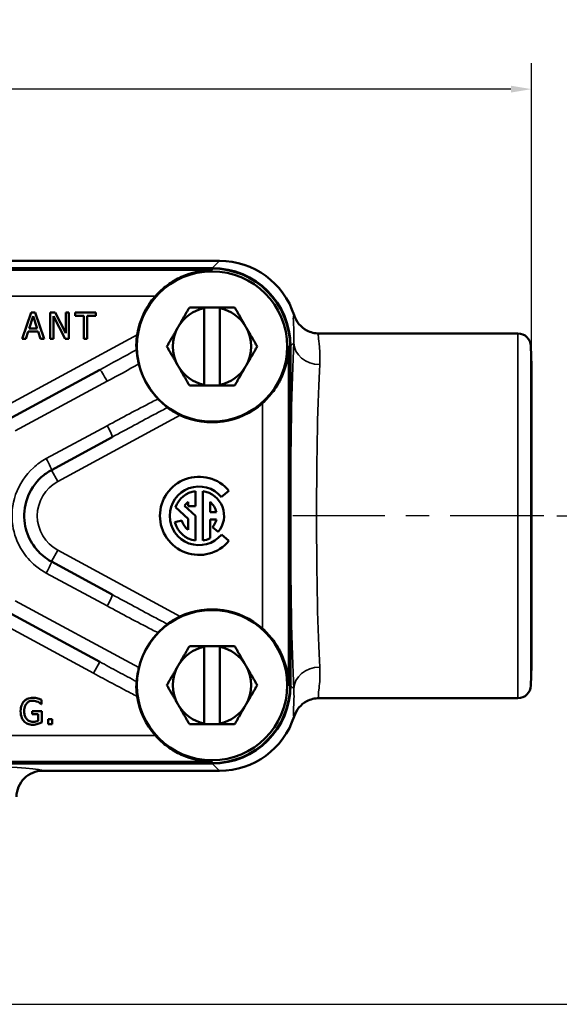
# Model space of a CAD drawing. Units: inches. Extents: x 0.1 to 21.9, y 0.1 to 16.9.
# Drawn here: x 11.3 to 13.9, y 9.4 to 14.2 of the extents above; entities that cross this region are included whole.
import ezdxf

# ---------------------------------------------------------------- set-up
doc = ezdxf.new("R2010")
doc.units = ezdxf.units.IN
doc.header["$MEASUREMENT"] = 0
doc.linetypes.add('CHAIN', pattern=[0.7087, 0.4724, -0.0591, 0.1181, -0.0591])
for name, color, linetype, lineweight in [('Centerline (ANSI)', 7, 'Continuous', 25), ('Dimension (ANSI)', 7, 'Continuous', 25), ('Visible (ANSI)', 7, 'Continuous', 50), ('Visible Narrow (ANSI)', 7, 'Continuous', 35)]:
    doc.layers.add(name, color=color, linetype=linetype, lineweight=lineweight)
doc.styles.add('Note Text (ANSI)', font='tahoma.ttf')
doc.dimstyles.new('Default (ANSI)', dxfattribs={"dimtxt": 0.15, "dimasz": 0.098425, "dimexe": 0.125, "dimexo": 0.0625, "dimgap": 0.031496, "dimtad": 0, "dimtih": 1, "dimtoh": 1, "dimrnd": 1e-08, "dimzin": 4, "dimdsep": 46, "dimtxsty": 'Note Text (ANSI)', "dimcen": 0.09, "dimdle": 0.393701, "dimclrd": 256, "dimclre": 256, "dimclrt": 256, "dimadec": 0, "dimazin": 1, "dimtfac": 0.8, "dimtofl": 0, "dimtmove": 0, "dimatfit": 3, "dimfxl": 1, "dimtolj": 1, "dimtzin": 4, "dimlwd": -1, "dimlwe": -1, "dimarcsym": 0})

# ---------------------------------------------------------------- blocks, each defined once
blk = doc.blocks.new('*D21')
at = {"layer": 'Defpoints', "color": 0, "transparency": 16777216}
for p in [(13.7244, 13.8211), (7.0369, 12.4928), (13.7244, 12.4928)]:
    blk.add_point(p, dxfattribs=at)
at = {"layer": 'Dimension (ANSI)', "transparency": 16777216}
for p, q in [((7.0369, 12.5553), (7.0369, 13.9461)), ((13.7244, 12.5553), (13.7244, 13.9461)), ((7.1353, 13.8211), (10.0811, 13.8211)), ((13.626, 13.8211), (10.6802, 13.8211))]:
    blk.add_line(p, q, dxfattribs=at)
for points in [[(7.1353, 13.8375), (7.1353, 13.8047), (7.0369, 13.8211)], [(13.626, 13.8375), (13.626, 13.8047), (13.7244, 13.8211)]]:
    blk.add_solid(points, dxfattribs=at)
at = {"layer": 'Dimension (ANSI)', "transparency": 16777216, "char_height": 0.15, "attachment_point": 5, "style": 'Note Text (ANSI)'}
for s, insert in [('\\A1; 6.69"', (10.3806, 13.9307)), ('\\A1;[170]', (10.3806, 13.6915))]:
    blk.add_mtext(s, dxfattribs=dict(at, insert=insert))
blk = doc.blocks.new('*D22')
at = {"layer": 'Defpoints', "color": 0, "transparency": 16777216}
for p in [(13.7844, 11.7738), (14.4686, 11.7738), (11.0996, 9.4301)]:
    blk.add_point(p, dxfattribs=at)
at = {"layer": 'Dimension (ANSI)', "transparency": 16777216}
for p, q in [((13.8469, 11.7738), (14.5936, 11.7738)), ((14.4686, 11.6754), (14.4686, 10.8412)), ((14.4686, 9.5285), (14.4686, 10.3627)), ((11.1621, 9.4301), (14.5936, 9.4301))]:
    blk.add_line(p, q, dxfattribs=at)
for points in [[(14.4522, 11.6754), (14.4851, 11.6754), (14.4686, 11.7738)], [(14.4522, 9.5285), (14.4851, 9.5285), (14.4686, 9.4301)]]:
    blk.add_solid(points, dxfattribs=at)
at = {"layer": 'Dimension (ANSI)', "transparency": 16777216, "char_height": 0.15, "attachment_point": 5, "style": 'Note Text (ANSI)'}
for s, insert in [('\\A1; 2.34"', (14.4686, 10.7116)), ('\\A1;[60]', (14.4686, 10.4724))]:
    blk.add_mtext(s, dxfattribs=dict(at, insert=insert))

msp = doc.modelspace()

# ---------------------------------------------------------------- linework, layer by layer
at = {"layer": 'Centerline (ANSI)', "linetype": 'CHAIN', "ltscale": 0.952448}
msp.add_line((13.7844, 11.7738), (12.5808, 11.7738), dxfattribs=at)
at = {"layer": 'Visible (ANSI)'}
for p, q in [((12.2294, 12.9974), (8.5319, 12.9974)), ((8.5668, 12.9624), (12.1944, 12.9624)), ((12.1931, 12.9605), (8.5681, 12.9605)), ((12.1556, 12.7738), (12.2306, 12.7738)), ((12.1556, 12.4026), (12.1556, 12.7701)), ((12.2306, 12.7701), (12.2306, 12.4026)), ((11.3251, 12.7488), (11.2829, 12.6238)), ((11.3156, 12.673), (11.3349, 12.7318)), ((11.3455, 12.7488), (11.3251, 12.7488)), ((11.3349, 12.7318), (11.3542, 12.673)), ((11.3877, 12.6238), (11.3455, 12.7488)), ((11.4413, 12.7488), (11.4177, 12.7488)), ((11.4177, 12.7488), (11.4177, 12.6238)), ((11.4332, 12.7316), (11.4885, 12.6238)), ((11.4332, 12.6238), (11.4332, 12.7316)), ((11.4916, 12.6499), (11.4413, 12.7488)), ((11.5071, 12.7488), (11.4916, 12.7488)), ((11.4916, 12.7488), (11.4916, 12.6499)), ((11.5071, 12.6238), (11.5071, 12.7488)), ((11.6367, 12.7488), (11.5362, 12.7488)), ((11.5362, 12.7488), (11.5362, 12.7341)), ((11.5362, 12.7341), (11.5782, 12.7341)), ((11.5782, 12.7341), (11.5782, 12.6238)), ((11.5948, 12.7341), (11.6367, 12.7341)), ((11.5948, 12.6238), (11.5948, 12.7341)), ((11.6367, 12.7341), (11.6367, 12.7488)), ((11.3542, 12.673), (11.3156, 12.673)), ((11.2829, 12.6238), (11.2997, 12.6238)), ((11.2997, 12.6238), (11.3111, 12.6588)), ((11.3111, 12.6588), (11.3588, 12.6588)), ((11.3588, 12.6588), (11.3701, 12.6238)), ((11.3701, 12.6238), (11.3877, 12.6238)), ((11.4177, 12.6238), (11.4332, 12.6238)), ((11.4885, 12.6238), (11.5071, 12.6238)), ((11.5782, 12.6238), (11.5948, 12.6238)), ((13.6594, 12.6488), (12.7058, 12.6488)), ((12.5673, 10.9613), (12.5673, 12.5863)), ((12.5692, 12.5877), (12.5692, 10.96)), ((13.7244, 12.4928), (13.7219, 12.588)), ((11.2157, 12.2359), (11.6545, 12.4742)), ((13.7244, 12.4928), (13.7244, 11.0548)), ((12.2306, 12.3988), (12.1556, 12.3988)), ((11.7142, 12.1514), (11.4235, 11.9936)), ((12.1131, 11.8207), (12.1131, 11.8927)), ((12.1482, 11.8927), (12.1482, 11.655)), ((12.2384, 11.8642), (12.2743, 11.8944)), ((12.018, 11.8156), (12.0779, 11.7598)), ((12.1131, 11.7738), (12.0609, 11.8224)), ((12.0779, 11.8405), (12.0779, 11.8207)), ((12.0779, 11.8207), (12.1131, 11.8207)), ((12.1834, 11.7914), (12.1834, 11.8405)), ((12.1131, 11.655), (12.1131, 11.7738)), ((12.2138, 11.7914), (12.1834, 11.7914)), ((12.0486, 11.7519), (12.0146, 11.7428)), ((12.0779, 11.7598), (12.0779, 11.7072)), ((12.1834, 11.6659), (12.1834, 11.7563)), ((12.1834, 11.7563), (12.2138, 11.7563)), ((12.1957, 11.7192), (12.2226, 11.6966)), ((12.2743, 11.6533), (12.2384, 11.6835)), ((11.4235, 11.5541), (11.7142, 11.3963)), ((11.6545, 11.0735), (11.2157, 11.3118)), ((12.1556, 11.1488), (12.2306, 11.1488)), ((12.1556, 10.7776), (12.1556, 11.1451)), ((12.2306, 11.1451), (12.2306, 10.7776)), ((13.7244, 11.0548), (13.7219, 10.9597)), ((11.3745, 10.8703), (11.3759, 10.8703)), ((11.3759, 10.8703), (11.3759, 10.8903)), ((13.6594, 10.8988), (12.7058, 10.8988)), ((11.3764, 10.8368), (11.331, 10.8368)), ((11.331, 10.8368), (11.331, 10.8222)), ((11.331, 10.8222), (11.36, 10.8222)), ((11.36, 10.8222), (11.36, 10.7899)), ((11.3764, 10.7822), (11.3764, 10.8368)), ((11.407, 10.7978), (11.407, 10.7738)), ((11.427, 10.7978), (11.407, 10.7978)), ((11.407, 10.7738), (11.427, 10.7738)), ((11.427, 10.7738), (11.427, 10.7978)), ((12.2306, 10.7738), (12.1556, 10.7738)), ((12.1944, 10.5853), (8.5668, 10.5853)), ((8.5681, 10.5872), (12.1931, 10.5872)), ((11.3806, 10.5503), (12.2294, 10.5503))]:
    msp.add_line(p, q, dxfattribs=at)
for centre in [(12.1931, 12.5863), (12.1931, 10.9613)]:
    msp.add_circle(centre, 0.3603, dxfattribs=at)
for centre, radius, start, end in [((12.1931, 12.5863), 0.3742, 0, 90), ((12.1931, 12.5863), 0.3635, 138.314, 171.0726), ((12.1931, 12.5863), 0.1875, 101.537, 150), ((12.1931, 12.5863), 0.1875, 30, 78.463), ((12.1931, 12.5863), 0.1875, 150, 210), ((12.1931, 12.5863), 0.1875, 330, 30), ((13.6594, 12.5863), 0.0625, 1.5, 90), ((12.1931, 12.5863), 0.1875, 210, 258.463), ((12.1931, 12.5863), 0.1875, 281.537, 330), ((12.1931, 12.5863), 0.3635, 244.9944, 311.686), ((12.1306, 11.7738), 0.1875, 40, 320), ((12.1306, 11.7738), 0.1406, 40, 320), ((12.1306, 11.7738), 0.1201, 98.415, 159.6568), ((12.1306, 11.7738), 0.1201, 320, 81.585), ((12.1306, 11.7738), 0.085, 128.3665, 145.1117), ((12.1306, 11.7738), 0.085, 11.9405, 51.6335), ((12.1306, 11.7738), 0.1201, 195, 261.585), ((12.1306, 11.7738), 0.085, 195, 231.6335), ((12.1306, 11.7738), 0.085, 320, 348.0595), ((12.1306, 11.7738), 0.1201, 278.415, 296.0416), ((12.1931, 10.9613), 0.3635, 48.314, 115.0056), ((12.1931, 10.9613), 0.1875, 101.537, 150), ((12.1931, 10.9613), 0.1875, 30, 78.463), ((12.1931, 10.9613), 0.1875, 150, 210), ((12.1931, 10.9613), 0.1875, 330, 30), ((12.1931, 10.9613), 0.3742, 270, 0), ((13.6594, 10.9613), 0.0625, 270, 358.5), ((12.1931, 10.9613), 0.3635, 188.5586, 221.686), ((12.1931, 10.9613), 0.1875, 210, 258.463), ((12.1931, 10.9613), 0.1875, 281.537, 330)]:
    msp.add_arc(centre, radius, start, end, dxfattribs=at)
for centre, major_axis, start_param, end_param in [((12.2289, 12.6221), (-0.2655, -0.2655), 2.664055, 3.926382), ((12.194, 12.5872), (0.2655, 0.2655), 5.498396, 7.067974), ((12.194, 10.9605), (0.2655, -0.2655), 5.498396, 7.067974), ((12.2289, 10.9256), (0.2655, -0.2655), 5.498396, 6.760723)]:
    msp.add_ellipse(centre, major_axis=major_axis, ratio=0.998783, start_param=start_param, end_param=end_param, dxfattribs=at)
for points, knots in [([(12.1931, 12.9531), (12.1455, 12.9524), (12.0946, 12.9418), (12.0235, 12.9098), (12.0007, 12.8965), (11.9586, 12.8655), (11.9393, 12.848), (11.9216, 12.8281)], [0, 0, 0, 0, 0.4201667, 0.4201667, 0.63025, 0.63025, 0.8330141, 0.8330141, 0.8330141, 0.8330141]), ([(12.7058, 12.6488), (12.7057, 12.6488), (12.7056, 12.6488), (12.6954, 12.6489), (12.6854, 12.6501), (12.6658, 12.655), (12.6564, 12.6586), (12.6331, 12.6709), (12.6203, 12.6812), (12.5994, 12.7062), (12.5915, 12.7205), (12.5866, 12.736)], [-0.4024214, -0.4024214, -0.4024214, -0.4024214, -0.4015696, -0.4015696, -0.324767, -0.324767, -0.247998, -0.247998, -0.1239347, -0.1239347, 0, 0, 0, 0]), ([(11.834, 12.6428), (11.8326, 12.6341), (11.8315, 12.6247), (11.8302, 12.6066), (11.83, 12.598), (11.8301, 12.5849), (11.8304, 12.5795), (11.8309, 12.5734), (11.8311, 12.5718), (11.8313, 12.5709)], [0.2939079, 0.2939079, 0.2939079, 0.2939079, 0.3603635, 0.3603635, 0.4300076, 0.4300076, 0.4915533, 0.4915533, 0.5321764, 0.5321764, 0.5321764, 0.5321764]), ([(11.8313, 12.5709), (11.8316, 12.5698), (11.8319, 12.5672), (11.8327, 12.5593), (11.8333, 12.5536), (11.835, 12.5407), (11.8361, 12.5335), (11.8388, 12.5184), (11.8404, 12.5104), (11.8423, 12.5025)], [0, 0, 0, 0, 0.0576439, 0.0576439, 0.1223458, 0.1223458, 0.184444, 0.184444, 0.2462879, 0.2462879, 0.2462879, 0.2462879]), ([(12.4349, 12.3149), (12.4547, 12.3325), (12.4722, 12.3518), (12.5033, 12.3939), (12.5166, 12.4167), (12.5486, 12.4878), (12.5591, 12.5387), (12.5599, 12.5863)], [1.8767954, 1.8767954, 1.8767954, 1.8767954, 2.0795595, 2.0795595, 2.2896428, 2.2896428, 2.7098095, 2.7098095, 2.7098095, 2.7098095]), ([(11.934, 12.335), (11.9037, 12.3665), (11.8775, 12.4056), (11.8526, 12.466), (11.8467, 12.4842), (11.8423, 12.5025)], [-0.6771525, -0.6771525, -0.6771525, -0.6771525, -0.3449001, -0.3449001, -0.2083922, -0.2083922, -0.2083922, -0.2083922]), ([(11.934, 12.335), (11.9401, 12.3288), (11.9461, 12.3229), (11.958, 12.312), (11.9636, 12.3071), (11.971, 12.3009), (11.9734, 12.2989), (11.9773, 12.2957), (11.9787, 12.2945), (11.9796, 12.2937)], [0, 0, 0, 0, 0.066226, 0.066226, 0.1362015, 0.1362015, 0.1767025, 0.1767025, 0.2163213, 0.2163213, 0.2163213, 0.2163213]), ([(11.9796, 12.2937), (11.9803, 12.2931), (11.9813, 12.2922), (11.9854, 12.2889), (11.9898, 12.2857), (12.0004, 12.2784), (12.0076, 12.2738), (12.0232, 12.2649), (12.0316, 12.2606), (12.0395, 12.2569)], [0.5774836, 0.5774836, 0.5774836, 0.5774836, 0.6053417, 0.6053417, 0.6667742, 0.6667742, 0.7358176, 0.7358176, 0.8017788, 0.8017788, 0.8017788, 0.8017788]), ([(11.4235, 11.5541), (11.409, 11.562), (11.3953, 11.5713), (11.3624, 11.5987), (11.3449, 11.6189), (11.3127, 11.6703), (11.3005, 11.7032), (11.2896, 11.7766), (11.2934, 11.8174), (11.3199, 11.8946), (11.3436, 11.9306), (11.3893, 11.9722), (11.4058, 11.984), (11.4235, 11.9936)], [0, 0, 0, 0, 0.157172, 0.157172, 0.408648, 0.408648, 0.735566, 0.735566, 1.115397, 1.115397, 1.513181, 1.513181, 1.7052, 1.7052, 1.7052, 1.7052]), ([(11.9796, 11.254), (11.9782, 11.2528), (11.9757, 11.2507), (11.9683, 11.2446), (11.9634, 11.2404), (11.9542, 11.2322), (11.9503, 11.2286), (11.9422, 11.2209), (11.9381, 11.2169), (11.934, 11.2127)], [0, 0, 0, 0, 0.0592991, 0.0592991, 0.126312, 0.126312, 0.1712039, 0.1712039, 0.2159689, 0.2159689, 0.2159689, 0.2159689]), ([(12.0395, 11.2908), (12.0316, 11.2871), (12.0232, 11.2828), (12.0076, 11.2739), (12.0004, 11.2693), (11.9898, 11.262), (11.9854, 11.2588), (11.9813, 11.2555), (11.9803, 11.2546), (11.9796, 11.254)], [0.2905498, 0.2905498, 0.2905498, 0.2905498, 0.356511, 0.356511, 0.4255544, 0.4255544, 0.4869869, 0.4869869, 0.514845, 0.514845, 0.514845, 0.514845]), ([(11.8426, 11.0461), (11.8469, 11.0643), (11.8527, 11.0822), (11.8775, 11.1422), (11.9037, 11.1813), (11.934, 11.2127)], [0.210789, 0.210789, 0.210789, 0.210789, 0.3455728, 0.3455728, 0.6771642, 0.6771642, 0.6771642, 0.6771642]), ([(12.5599, 10.9613), (12.5591, 11.009), (12.5486, 11.0599), (12.5166, 11.131), (12.5033, 11.1538), (12.4722, 11.1959), (12.4547, 11.2152), (12.4349, 11.2328)], [0, 0, 0, 0, 0.4201667, 0.4201667, 0.63025, 0.63025, 0.8330141, 0.8330141, 0.8330141, 0.8330141]), ([(11.8426, 11.0461), (11.8406, 11.0379), (11.8388, 11.0296), (11.8359, 11.0133), (11.8348, 11.0055), (11.8331, 10.9924), (11.8325, 10.987), (11.8319, 10.9814), (11.8317, 10.9799), (11.8315, 10.9787), (11.8314, 10.9784), (11.8314, 10.9782)], [0, 0, 0, 0, 0.0648332, 0.0648332, 0.1337719, 0.1337719, 0.2008636, 0.2008636, 0.2351321, 0.2351321, 0.2456265, 0.2456265, 0.2456265, 0.2456265]), ([(11.8314, 10.9782), (11.8311, 10.9771), (11.8308, 10.9746), (11.8303, 10.9668), (11.8301, 10.9616), (11.83, 10.9488), (11.8302, 10.9414), (11.8313, 10.925), (11.8323, 10.9161), (11.8336, 10.9072)], [0, 0, 0, 0, 0.0568603, 0.0568603, 0.1163607, 0.1163607, 0.179191, 0.179191, 0.2470163, 0.2470163, 0.2470163, 0.2470163]), ([(11.2918, 10.884), (11.2892, 10.8811), (11.2868, 10.878), (11.2828, 10.8711), (11.281, 10.8673), (11.2779, 10.8585), (11.2754, 10.8498), (11.2754, 10.8364)], [-0.2551351, -0.2551351, -0.2551351, -0.2551351, -0.1799616, -0.1799616, -0.1014333, -0.1014333, 0, 0, 0, 0]), ([(11.335, 10.9011), (11.3301, 10.9011), (11.3252, 10.9006), (11.3145, 10.8983), (11.3101, 10.8965), (11.3014, 10.8924), (11.2962, 10.8887), (11.2918, 10.884)], [-0.09342519, -0.09342519, -0.09342519, -0.09342519, -0.07356101, -0.07356101, -0.04919626, -0.04919626, 0, 0, 0, 0]), ([(11.2927, 10.837), (11.2927, 10.8417), (11.2931, 10.8466), (11.2949, 10.8555), (11.2961, 10.8596), (11.3007, 10.8696), (11.3042, 10.8737), (11.3102, 10.8797), (11.3139, 10.8822), (11.3229, 10.8859), (11.3279, 10.8867), (11.3331, 10.8867)], [-0.14476, -0.14476, -0.14476, -0.14476, -0.1231595, -0.1231595, -0.1037904, -0.1037904, -0.073823, -0.073823, -0.0391792, -0.0391792, 0, 0, 0, 0]), ([(11.3331, 10.8867), (11.3378, 10.8867), (11.3425, 10.8862), (11.3497, 10.8843), (11.3543, 10.883), (11.3587, 10.8808)], [-0.1027768, -0.1027768, -0.1027768, -0.1027768, -0.0376585, -0.0376585, 0, 0, 0, 0]), ([(11.3582, 10.8976), (11.3546, 10.8987), (11.3509, 10.8996), (11.345, 10.9005), (11.3409, 10.9011), (11.335, 10.9011)], [-0.1227256, -0.1227256, -0.1227256, -0.1227256, -0.0447814, -0.0447814, 0, 0, 0, 0]), ([(11.3759, 10.8903), (11.3734, 10.8916), (11.3702, 10.8931), (11.3661, 10.8948), (11.3623, 10.8964), (11.3582, 10.8976)], [-0.09026114, -0.09026114, -0.09026114, -0.09026114, -0.03284685, -0.03284685, 0, 0, 0, 0]), ([(11.3587, 10.8808), (11.3621, 10.8792), (11.3655, 10.8774), (11.3703, 10.8738), (11.3724, 10.8721), (11.3745, 10.8703)], [-0.04529711, -0.04529711, -0.04529711, -0.04529711, -0.02103599, -0.02103599, 0, 0, 0, 0]), ([(12.7058, 10.8988), (12.7057, 10.8988), (12.7056, 10.8988), (12.6954, 10.8988), (12.6854, 10.8976), (12.6658, 10.8927), (12.6564, 10.8891), (12.6331, 10.8768), (12.6203, 10.8665), (12.5994, 10.8415), (12.5915, 10.8271), (12.5866, 10.8116)], [-0.0008519, -0.0008519, -0.0008519, -0.0008519, 0, 0, 0.0768053, 0.0768053, 0.1535771, 0.1535771, 0.2776448, 0.2776448, 0.4015839, 0.4015839, 0.4015839, 0.4015839]), ([(11.2754, 10.8364), (11.2754, 10.8228), (11.2777, 10.8125), (11.2837, 10.7981), (11.2872, 10.7925), (11.2917, 10.7877)], [-0.1188895, -0.1188895, -0.1188895, -0.1188895, -0.0502727, -0.0502727, 0, 0, 0, 0]), ([(11.3042, 10.7991), (11.3023, 10.8013), (11.3007, 10.8037), (11.2978, 10.8091), (11.2966, 10.812), (11.2945, 10.8189), (11.2927, 10.8258), (11.2927, 10.837)], [-0.2110191, -0.2110191, -0.2110191, -0.2110191, -0.1501183, -0.1501183, -0.0847464, -0.0847464, 0, 0, 0, 0]), ([(11.2917, 10.7877), (11.2943, 10.785), (11.2972, 10.7826), (11.3036, 10.7785), (11.307, 10.7768), (11.3161, 10.7735), (11.3239, 10.7714), (11.3349, 10.7714)], [-0.1932353, -0.1932353, -0.1932353, -0.1932353, -0.1388562, -0.1388562, -0.0837263, -0.0837263, 0, 0, 0, 0]), ([(11.3343, 10.7858), (11.3308, 10.7858), (11.3274, 10.7861), (11.3209, 10.7876), (11.3179, 10.7887), (11.3109, 10.7924), (11.3072, 10.7954), (11.3042, 10.7991)], [-0.08677816, -0.08677816, -0.08677816, -0.08677816, -0.06080856, -0.06080856, -0.03640415, -0.03640415, 0, 0, 0, 0]), ([(11.36, 10.7899), (11.3564, 10.7883), (11.3522, 10.7874), (11.3457, 10.7864), (11.3408, 10.7858), (11.3343, 10.7858)], [-0.1257454, -0.1257454, -0.1257454, -0.1257454, -0.0494748, -0.0494748, 0, 0, 0, 0]), ([(11.3349, 10.7714), (11.3388, 10.7714), (11.343, 10.7716), (11.3506, 10.773), (11.3543, 10.774), (11.358, 10.7751)], [-0.05874321, -0.05874321, -0.05874321, -0.05874321, -0.02914238, -0.02914238, 0, 0, 0, 0]), ([(11.358, 10.7751), (11.3613, 10.776), (11.3647, 10.7773), (11.3687, 10.7789), (11.3732, 10.7807), (11.3764, 10.7822)], [-0.1336248, -0.1336248, -0.1336248, -0.1336248, -0.026911, -0.026911, 0, 0, 0, 0]), ([(11.9216, 10.7196), (11.9393, 10.6997), (11.9586, 10.6822), (12.0007, 10.6512), (12.0235, 10.6379), (12.0946, 10.6058), (12.1455, 10.5953), (12.1931, 10.5946)], [1.8767954, 1.8767954, 1.8767954, 1.8767954, 2.0795595, 2.0795595, 2.2896428, 2.2896428, 2.7098095, 2.7098095, 2.7098095, 2.7098095]), ([(11.2556, 10.4253), (11.2556, 10.4254), (11.2556, 10.4255), (11.2557, 10.4423), (11.2591, 10.4589), (11.272, 10.4893), (11.2813, 10.5029), (11.3044, 10.5257), (11.3181, 10.5348), (11.3482, 10.5472), (11.3644, 10.5503), (11.3806, 10.5503)], [-0.0008626, -0.0008626, -0.0008626, -0.0008626, 0, 0, 0.1275777, 0.1275777, 0.2516499, 0.2516499, 0.3756375, 0.3756375, 0.4995991, 0.4995991, 0.4995991, 0.4995991])]:
    msp.add_open_spline(points, degree=3, knots=knots, dxfattribs=at)
for points, weights in [([(12.0307, 12.6801), (12.0559, 12.7236), (12.0849, 12.7738)], [1, 1.0379548493, 1]), ([(12.0849, 12.7738), (12.1224, 12.7738), (12.1556, 12.7738)], [1, 1.02425657519, 1.01750886762]), ([(12.1556, 12.7738), (12.1556, 12.7719), (12.1556, 12.7701)], [1.00063220486, 1.00036610208, 1]), ([(12.2306, 12.7738), (12.2638, 12.7738), (12.3014, 12.7738)], [1.01750886762, 1.02425657519, 1]), ([(12.2306, 12.7701), (12.2306, 12.7719), (12.2306, 12.7738)], [1, 1.00036610208, 1.00063220485]), ([(12.3014, 12.7738), (12.3304, 12.7236), (12.3555, 12.6801)], [1, 1.0379548493, 1]), ([(11.9766, 12.5863), (12.0056, 12.6366), (12.0307, 12.6801)], [1, 1.0379548493, 1]), ([(12.3555, 12.6801), (12.3806, 12.6366), (12.4096, 12.5863)], [1, 1.0379548493, 1]), ([(12.0307, 12.4926), (12.0056, 12.5361), (11.9766, 12.5863)], [1, 1.0379548493, 1]), ([(12.4096, 12.5863), (12.3806, 12.5361), (12.3555, 12.4926)], [1, 1.0379548493, 1]), ([(12.0849, 12.3988), (12.0559, 12.4491), (12.0307, 12.4926)], [1, 1.0379548493, 1]), ([(12.3555, 12.4926), (12.3304, 12.4491), (12.3014, 12.3988)], [1, 1.0379548493, 1]), ([(12.1556, 12.3988), (12.1224, 12.3988), (12.0849, 12.3988)], [1.01750886762, 1.02425657519, 1]), ([(12.1556, 12.4026), (12.1556, 12.4008), (12.1556, 12.3988)], [1, 1.00036610208, 1.00063220486]), ([(12.2306, 12.3988), (12.2306, 12.4008), (12.2306, 12.4026)], [1.00063220485, 1.00036610208, 1]), ([(12.3014, 12.3988), (12.2638, 12.3988), (12.2306, 12.3988)], [1, 1.02425657519, 1.01750886762]), ([(12.0307, 11.0551), (12.0559, 11.0986), (12.0849, 11.1488)], [1, 1.0379548493, 1]), ([(12.0849, 11.1488), (12.1224, 11.1488), (12.1556, 11.1488)], [1, 1.02425657519, 1.01750886762]), ([(12.1556, 11.1488), (12.1556, 11.1469), (12.1556, 11.1451)], [1.00063220486, 1.00036610208, 1]), ([(12.2306, 11.1488), (12.2638, 11.1488), (12.3014, 11.1488)], [1.01750886762, 1.02425657519, 1]), ([(12.2306, 11.1451), (12.2306, 11.1469), (12.2306, 11.1488)], [1, 1.00036610208, 1.00063220485]), ([(12.3014, 11.1488), (12.3304, 11.0986), (12.3555, 11.0551)], [1, 1.0379548493, 1]), ([(11.9766, 10.9613), (12.0056, 11.0116), (12.0307, 11.0551)], [1, 1.0379548493, 1]), ([(12.3555, 11.0551), (12.3806, 11.0116), (12.4096, 10.9613)], [1, 1.0379548493, 1]), ([(12.0307, 10.8676), (12.0056, 10.9111), (11.9766, 10.9613)], [1, 1.0379548493, 1]), ([(12.4096, 10.9613), (12.3806, 10.9111), (12.3555, 10.8676)], [1, 1.0379548493, 1]), ([(12.0849, 10.7738), (12.0559, 10.8241), (12.0307, 10.8676)], [1, 1.0379548493, 1]), ([(12.3555, 10.8676), (12.3304, 10.8241), (12.3014, 10.7738)], [1, 1.0379548493, 1]), ([(12.1556, 10.7738), (12.1224, 10.7738), (12.0849, 10.7738)], [1.01750886762, 1.02425657519, 1]), ([(12.1556, 10.7776), (12.1556, 10.7758), (12.1556, 10.7738)], [1, 1.00036610208, 1.00063220486]), ([(12.2306, 10.7738), (12.2306, 10.7758), (12.2306, 10.7776)], [1.00063220485, 1.00036610208, 1]), ([(12.3014, 10.7738), (12.2638, 10.7738), (12.2306, 10.7738)], [1, 1.02425657519, 1.01750886762])]:
    msp.add_rational_spline(points, weights, degree=2, dxfattribs=at)
at = {"layer": 'Visible Narrow (ANSI)'}
for p, q in [((12.2294, 12.9974), (12.1944, 12.9624)), ((12.1931, 12.9531), (8.5681, 12.9531)), ((12.1931, 12.9605), (12.1931, 12.9531)), ((8.8396, 12.8281), (11.9216, 12.8281)), ((11.834, 12.6428), (11.1858, 12.2908)), ((13.6594, 10.8988), (13.6594, 12.6488)), ((12.5599, 12.5863), (12.5673, 12.5863)), ((12.5599, 10.9613), (12.5599, 12.5863)), ((12.5692, 12.5877), (12.5848, 12.6032)), ((13.7219, 12.588), (13.7219, 10.9597)), ((11.6903, 12.4193), (11.2494, 12.181)), ((12.4349, 12.3149), (12.4349, 11.2328)), ((11.4533, 11.9386), (12.0395, 12.2569)), ((11.3983, 12.0485), (11.6903, 12.2063)), ((11.4235, 11.9936), (11.4533, 11.9386)), ((11.4235, 11.5541), (11.4533, 11.6091)), ((12.0395, 11.2908), (11.4533, 11.6091)), ((11.6903, 11.3414), (11.3983, 11.4992)), ((11.2494, 11.3667), (11.8426, 11.0461)), ((11.1858, 11.2569), (11.6247, 11.0186)), ((11.6247, 11.0186), (11.6545, 11.0735)), ((12.5673, 10.9613), (12.5599, 10.9613)), ((12.5848, 10.9445), (12.5692, 10.96)), ((11.9216, 10.7196), (8.8396, 10.7196)), ((8.5681, 10.5946), (12.1931, 10.5946)), ((12.1931, 10.5946), (12.1931, 10.5872)), ((12.1944, 10.5853), (12.2294, 10.5503))]:
    msp.add_line(p, q, dxfattribs=at)
msp.add_arc((11.5428, 11.7738), 0.1875, 118.5, 241.5, dxfattribs=at)
for centre, major_axis, ratio, start_param, end_param in [((12.6043, 11.7738), (0, -1), 0.034921, 3.734386, 5.690392), ((12.7097, 12.6032), (-0.1248, 0.0065), 0.829036, 0.062451, 1.613748), ((11.6844, 12.4193), (-0.0298, 0.0549), 0.084154, 4.666729, 6.283185), ((12.7292, 11.7738), (0, 0.875), 0.039909, 0.592793, 2.548799), ((11.6844, 12.2063), (0.0298, -0.0549), 0.084154, 0, 1.525136), ((11.3937, 12.0485), (0.0298, -0.0549), 0.065362, 0, 1.535323), ((11.3937, 11.4992), (0.0298, 0.0549), 0.065362, 4.747863, 6.283185), ((11.6844, 11.3414), (0.0298, 0.0549), 0.084154, 4.758049, 6.283185), ((12.7097, 10.9445), (-0.1248, -0.0065), 0.829036, 4.669437, 6.220735), ((10.3806, 10.5502), (-1, 0), 0.034921, 3.145955, 6.278823)]:
    msp.add_ellipse(centre, major_axis=major_axis, ratio=ratio, start_param=start_param, end_param=end_param, dxfattribs=at)
for points, knots in [([(12.5866, 12.736), (12.5865, 12.736), (12.5865, 12.736), (12.5839, 12.7351), (12.5828, 12.7298), (12.5828, 12.7102), (12.584, 12.696), (12.586, 12.6577), (12.5868, 12.6327), (12.5848, 12.6032)], [-1.492129, -1.492129, -1.492129, -1.492129, -1.488246, -1.488246, -1.007215, -1.007215, -0.526183, -0.526183, 0, 0, 0, 0]), ([(12.7097, 12.4996), (12.7117, 12.5333), (12.7099, 12.5619), (12.7058, 12.6053), (12.7036, 12.6213), (12.702, 12.6428), (12.7028, 12.6484), (12.7056, 12.6488), (12.7057, 12.6488), (12.7058, 12.6488)], [0, 0, 0, 0, 0.526183, 0.526183, 1.007215, 1.007215, 1.488246, 1.488246, 1.506053, 1.506053, 1.506053, 1.506053]), ([(11.934, 12.335), (11.924, 12.3299), (11.914, 12.3247), (11.8324, 12.2825), (11.7613, 12.2447), (11.6903, 12.2063)], [0.528356, 0.528356, 0.528356, 0.528356, 0.6143876, 0.6143876, 1.2287751, 1.2287751, 1.2287751, 1.2287751]), ([(11.7142, 12.1514), (11.7848, 12.1897), (11.8555, 12.2278), (11.9441, 12.2749), (11.9619, 12.2843), (11.9796, 12.2937)], [-1.2287751, -1.2287751, -1.2287751, -1.2287751, -0.6143876, -0.6143876, -0.4605573, -0.4605573, -0.4605573, -0.4605573]), ([(11.3983, 12.0485), (11.3761, 12.0365), (11.3554, 12.0218), (11.298, 11.9697), (11.2683, 11.9248), (11.2349, 11.8283), (11.2302, 11.7772), (11.2439, 11.6855), (11.2591, 11.6444), (11.2996, 11.5801), (11.3216, 11.555), (11.3629, 11.5207), (11.3801, 11.509), (11.3983, 11.4992)], [-1.7052, -1.7052, -1.7052, -1.7052, -1.513181, -1.513181, -1.115397, -1.115397, -0.735566, -0.735566, -0.408648, -0.408648, -0.157172, -0.157172, 0, 0, 0, 0]), ([(11.9796, 11.254), (11.9619, 11.2634), (11.9441, 11.2728), (11.8555, 11.3199), (11.7848, 11.358), (11.7142, 11.3963)], [0.4605573, 0.4605573, 0.4605573, 0.4605573, 0.6143876, 0.6143876, 1.2287751, 1.2287751, 1.2287751, 1.2287751]), ([(11.6903, 11.3414), (11.7613, 11.303), (11.8324, 11.2652), (11.914, 11.223), (11.924, 11.2178), (11.934, 11.2127)], [-1.2287751, -1.2287751, -1.2287751, -1.2287751, -0.6143876, -0.6143876, -0.528356, -0.528356, -0.528356, -0.528356]), ([(11.8314, 10.9782), (11.802, 10.9939), (11.7727, 11.0096), (11.7137, 11.0414), (11.6841, 11.0574), (11.6545, 11.0735)], [0.0023633, 0.0023633, 0.0023633, 0.0023633, 0.2573743, 0.2573743, 0.5147487, 0.5147487, 0.5147487, 0.5147487]), ([(11.6247, 11.0186), (11.6544, 11.0024), (11.6841, 10.9864), (11.7437, 10.9545), (11.7735, 10.9387), (11.8035, 10.923), (11.8135, 10.9178), (11.8236, 10.9125), (11.8336, 10.9072)], [-0.5147487, -0.5147487, -0.5147487, -0.5147487, -0.2573743, -0.2573743, 0, 0, 0, 0.0864865, 0.0864865, 0.0864865, 0.0864865]), ([(12.7058, 10.8988), (12.7057, 10.8988), (12.7056, 10.8989), (12.7007, 10.8995), (12.7027, 10.9163), (12.7089, 10.9728), (12.7122, 11.0065), (12.7097, 11.0481)], [4.186074, 4.186074, 4.186074, 4.186074, 4.20388, 4.20388, 5.043394, 5.043394, 5.692126, 5.692126, 5.692126, 5.692126]), ([(12.5848, 10.9445), (12.5873, 10.9082), (12.5855, 10.8786), (12.5825, 10.8285), (12.5819, 10.8132), (12.5865, 10.8117), (12.5865, 10.8116), (12.5866, 10.8116)], [-5.692126, -5.692126, -5.692126, -5.692126, -5.043394, -5.043394, -4.20388, -4.20388, -4.199997, -4.199997, -4.199997, -4.199997])]:
    msp.add_open_spline(points, degree=3, knots=knots, dxfattribs=at)
for points in [[(11.8313, 12.5709), (11.7725, 12.5385), (11.7136, 12.5063), (11.6545, 12.4742)], [(11.6903, 12.4193), (11.7412, 12.4468), (11.7919, 12.4745), (11.8423, 12.5025)]]:
    msp.add_open_spline(points, degree=3, dxfattribs=at)

# ---------------------------------------------------------------- dimensions: what is measured, and where the dimension line sits
at = {"layer": 'Dimension (ANSI)'}
dim = msp.add_linear_dim(base=(13.7244, 13.8211), p1=(7.0369, 12.4928), p2=(13.7244, 12.4928), text=' <>"\\X[170]', dimstyle='Default (ANSI)', override={"dimgap": 0.031496, "dimtih": 0, "dimtoh": 0, "dimdec": 2, "dimpost": '\\X', "dimtol": 0, "dimlim": 0, "dimtp": 0, "dimtm": 0, "dimtdec": 2, "dimatfit": 1}, dxfattribs=at)
dim.commit()
dim.dimension.update_dxf_attribs({"geometry": '*D21', "text_midpoint": (10.3806, 13.8211), "dimtype": 160})
dim = msp.add_linear_dim(base=(14.4686, 11.7738), p1=(11.0996, 9.4301), p2=(13.7844, 11.7738), angle=270, text=' <>"\\X[60]', dimstyle='Default (ANSI)', override={"dimgap": 0.031496, "dimdec": 2, "dimpost": '\\X', "dimtol": 0, "dimlim": 0, "dimtp": 0, "dimtm": 0, "dimtdec": 2, "dimatfit": 1}, dxfattribs=at)
dim.commit()
dim.dimension.update_dxf_attribs({"geometry": '*D22', "text_midpoint": (14.4686, 10.602), "dimtype": 160})

doc.saveas('drawing.dxf')
